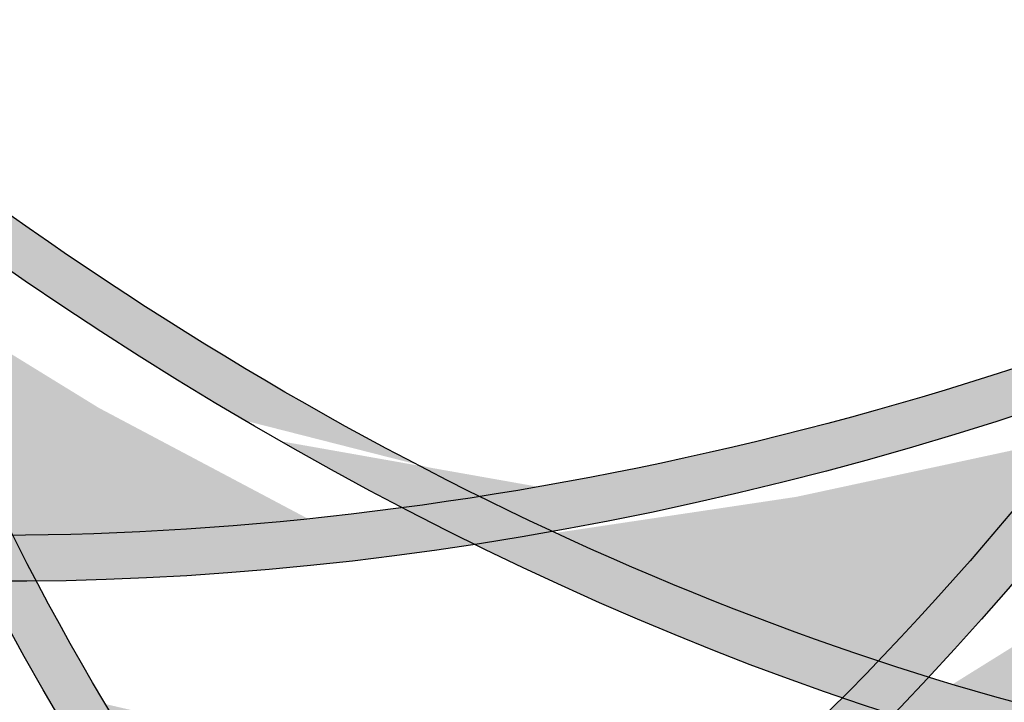
# Paper-space layout 'PD COVER' of a CAD drawing. Units: inches. Extents: x 5 to 39, y 0.2 to 22.2.
# Drawn here: x 32.2 to 32.2, y 20 to 20 of the extents above; entities that cross this region are included whole.
import ezdxf

# ---------------------------------------------------------------- set-up
doc = ezdxf.new("R2010")
doc.units = ezdxf.units.IN
doc.header["$MEASUREMENT"] = 0
for name, color, linetype in [('BLACK', 7, 'Continuous'), ('BLACK-HATCH', 7, 'Continuous'), ('LINE', 7, 'Continuous')]:
    doc.layers.add(name, color=color, linetype=linetype)

# ---------------------------------------------------------------- blocks, each defined once
blk = doc.blocks.new('seal & text')
at = {"layer": 'BLACK-HATCH'}
for points in [[(-0.2990037024867165, 0.2614092111063753), (-0.3111404842542669, 0.2735459928739259), (-0.3111404842542669, -0.0002799196679126315, 0.3424530965351911), (4.440892098500626e-16, -0.3612938341073515), (2.220446049250313e-16, -0.3489030560913892, -0.3404023861174954), (-0.2990037024867165, 3.492547471073415e-05)], [(-0.696260933645545, -4.440892098500626e-16), (-0.699374213206513, -4.440892098500626e-16, 0.4142135623730951), (2.220446049250313e-16, -0.6993742132065138), (2.220446049250313e-16, -0.6962609336455456, -0.4142135623730951)], [(-0.6288348179543342, -4.440892098500626e-16), (-0.6319480975153022, -4.440892098500626e-16, 0.4142135623730951), (2.220446049250313e-16, -0.6319480975153029), (2.220446049250313e-16, -0.6288348179543347, -0.414213562373095)]]:
    blk.add_hatch(color=256, dxfattribs=at).paths.add_polyline_path(points)
h = blk.add_hatch(color=256, dxfattribs=at)
edge = h.paths.add_edge_path()
edge.add_ellipse((-0.1480822067875062, -0.1457484303706542), major_axis=(-0.07732547106928017, 0.05026191829889774), ratio=0.4785860272889281, start_angle=79.96106294756265, end_angle=101.4101981100375)
edge.add_spline(control_points=[(-0.1563640035328702, -0.1919673219732136), (-0.15502241153195, -0.1917887156109717), (-0.1536777846637186, -0.1915938611787139), (-0.1523315581186688, -0.1913829460132018)], knot_values=[1.351134364870054, 1.351134364870054, 1.351134364870054, 1.351134364870054, 1.397050182862367, 1.397050182862367, 1.397050182862367, 1.397050182862367], degree=3, periodic=0)
edge.add_spline(control_points=[(-0.1523315581186034, -0.1913829460095831), (-0.1546761425863274, -0.1902232768087239), (-0.157015214042268, -0.1889996481706026), (-0.1689523678332584, -0.1823982953985294), (-0.1782467649780204, -0.1760718621683978), (-0.1866793209895434, -0.1692168805674596)], knot_values=[1.35388707618903, 1.35388707618903, 1.35388707618903, 1.35388707618903, 1.442120584518709, 1.442120584518709, 1.807022373829943, 1.807022373829943, 1.807022373829943, 1.807022373829943], degree=3, periodic=0)
edge.add_spline(control_points=[(-0.186679320984803, -0.1692168805672086), (-0.1862184401195062, -0.1706293552635142), (-0.1857409903647211, -0.1720333420685863), (-0.1852477447225023, -0.1734272004506663)], knot_values=[4.81565154833505, 4.81565154833505, 4.81565154833505, 4.81565154833505, 4.865536006682248, 4.865536006682248, 4.865536006682248, 4.865536006682248], degree=3, periodic=0)
edge = h.paths.add_edge_path()
edge.add_ellipse((-0.1477068404728746, -0.1457484323995322), major_axis=(-0.08858646392663402, -0.02213024792717465), ratio=0.5067139354980345, start_angle=79.65518434024213, end_angle=82.26075435093924)
edge.add_spline(control_points=[(-0.1485247701079987, -0.1932077205882208), (-0.14979434357562, -0.1926183943857109), (-0.1510637568368842, -0.1920100209217729), (-0.1523315581186034, -0.1913829460095831)], knot_values=[1.807022373829943, 1.807022373829943, 1.807022373829943, 1.807022373829943, 1.854733410259157, 1.854733410259157, 1.854733410259157, 1.854733410259157], degree=3, periodic=0)
edge.add_spline(control_points=[(-0.1523315581186689, -0.1913829460132016), (-0.1536777846637187, -0.1915938611787137), (-0.1550224115319502, -0.1917887156109714), (-0.1563640035328704, -0.1919673219732134)], knot_values=[1.351134364870054, 1.351134364870054, 1.351134364870054, 1.351134364870054, 1.397050182862368, 1.397050182862368, 1.397050182862368, 1.397050182862368], degree=3, periodic=0)
edge.add_ellipse((-0.1480822067875062, -0.1457484303706542), major_axis=(-0.07732547106928017, 0.05026191829889774), ratio=0.4785860272889281, start_angle=101.4101981100375, end_angle=104.0939442626531)
edge = h.paths.add_edge_path()
edge.add_ellipse((-0.1480822067875062, -0.1457484303706542), major_axis=(-0.07732547106928017, 0.05026191829889774), ratio=0.4785860272889281, start_angle=77.15070512814054, end_angle=79.96106294756265)
edge.add_spline(control_points=[(-0.1852477447225023, -0.1734272004506662), (-0.1857409903647214, -0.1720333420685862), (-0.1862184401195064, -0.1706293552635141), (-0.1866793209848032, -0.1692168805672086)], knot_values=[4.815651548335051, 4.815651548335051, 4.815651548335051, 4.815651548335051, 4.865536006682249, 4.865536006682249, 4.865536006682249, 4.865536006682249], degree=3, periodic=0)
edge.add_spline(control_points=[(-0.1866793209895437, -0.1692168805674595), (-0.1878238420941771, -0.1682864780769897), (-0.1889524866406227, -0.167346338839641), (-0.1900638958088297, -0.1663976678368514)], knot_values=[1.304360242520269, 1.304360242520269, 1.304360242520269, 1.304360242520269, 1.353887076189029, 1.353887076189029, 1.353887076189029, 1.353887076189029], degree=3, periodic=0)
edge.add_ellipse((-0.1478945219209813, -0.1493117767857755), major_axis=(0.02346039979207689, -0.08795835753029085), ratio=0.4969076329438632, start_angle=273.5528076210862, end_angle=276.3664607953303)
edge = h.paths.add_edge_path()
edge.add_spline(control_points=[(-0.1900638958088297, -0.1663976678368512), (-0.1889524866406227, -0.1673463388396408), (-0.1878238420941771, -0.1682864780769895), (-0.1866793209895437, -0.1692168805674593)], knot_values=[1.304360242520269, 1.304360242520269, 1.304360242520269, 1.304360242520269, 1.353887076189029, 1.353887076189029, 1.353887076189029, 1.353887076189029], degree=3, periodic=0)
edge.add_spline(control_points=[(-0.1866793209848028, -0.1692168805672088), (-0.18888028675299, -0.1624715181773054), (-0.1907033823398161, -0.1555325808950132), (-0.1924950566297299, -0.1463785174145034), (-0.1928782803557774, -0.1441808646594533), (-0.1932147064874357, -0.1419915148831852)], knot_values=[4.50204932204618, 4.50204932204618, 4.50204932204618, 4.50204932204618, 4.7402757129727, 4.7402757129727, 4.81565154833505, 4.81565154833505, 4.81565154833505, 4.81565154833505], degree=3, periodic=0)
edge.add_spline(control_points=[(-0.1932147064945826, -0.1419915148800746), (-0.1935698487729354, -0.1427894094465987), (-0.1939176061033088, -0.1435884110518342), (-0.1944848222279687, -0.1449221552584685), (-0.1947083521273629, -0.1454562030023074), (-0.1949283284780929, -0.1459902521086622)], knot_values=[1.782527153591881, 1.782527153591881, 1.782527153591881, 1.782527153591881, 1.812183310017944, 1.812183310017944, 1.831981822950735, 1.831981822950735, 1.831981822950735, 1.831981822950735], degree=3, periodic=0)
edge.add_ellipse((-0.1478945219209813, -0.1493117767857755), major_axis=(0.02346039979207689, -0.08795835753029085), ratio=0.4969076329438632, start_angle=260.3048702194906, end_angle=273.5528076210862)
edge = h.paths.add_edge_path()
edge.add_ellipse((-0.1478945219209813, -0.1493117767857755), major_axis=(0.02346039979207689, -0.08795835753029085), ratio=0.4969076329438632, start_angle=273.55280762108623, end_angle=276.3664607953303, ccw=False)
edge.add_spline(control_points=[(-0.1900638958088297, -0.1663976678368512), (-0.1932893765098103, -0.1636444783737716), (-0.1963696922624036, -0.1608194301285564), (-0.1992716288996252, -0.1579519769311485)], knot_values=[1.160625737939058, 1.160625737939058, 1.160625737939058, 1.160625737939058, 1.304360242520269, 1.304360242520269, 1.304360242520269, 1.304360242520269], degree=3, periodic=0)
edge.add_spline(control_points=[(-0.199271628899119, -0.1579519769310468), (-0.199544360412075, -0.1588182070258425), (-0.1998074218425727, -0.1596824319731087), (-0.2000607863809789, -0.1605442122828239)], knot_values=[1.980314451643783, 1.980314451643783, 1.980314451643783, 1.980314451643783, 2.01276688160607, 2.01276688160607, 2.01276688160607, 2.01276688160607], degree=3, periodic=0)
edge.add_ellipse((-0.1480822067875062, -0.1457484303706542), major_axis=(-0.07732547106928017, 0.05026191829889774), ratio=0.4785860272889281, start_angle=67.34902962401006, end_angle=77.15070512814054)
edge = h.paths.add_edge_path()
edge.add_ellipse((-0.1480822067875062, -0.1457484303706542), major_axis=(-0.07732547106928017, 0.05026191829889774), ratio=0.4785860272889281, start_angle=65.55283711117247, end_angle=67.34902962401006)
edge.add_spline(control_points=[(-0.2000607863809787, -0.1605442122828241), (-0.1998074218425725, -0.1596824319731089), (-0.1995443604120748, -0.1588182070258427), (-0.1992716288991188, -0.157951976931047)], knot_values=[1.980314451643783, 1.980314451643783, 1.980314451643783, 1.980314451643783, 2.01276688160607, 2.01276688160607, 2.01276688160607, 2.01276688160607], degree=3, periodic=0)
edge.add_spline(control_points=[(-0.199271628899625, -0.157951976931149), (-0.1999093156590834, -0.1573218677434086), (-0.2005383888531711, -0.1566897109066092), (-0.2011584960446515, -0.1560558189568571)], knot_values=[1.129040764899637, 1.129040764899637, 1.129040764899637, 1.129040764899637, 1.160625737939059, 1.160625737939059, 1.160625737939059, 1.160625737939059], degree=3, periodic=0)
edge.add_ellipse((-0.1465807381105624, -0.1472487875034496), major_axis=(0.04579469722184221, 0.07876867947547816), ratio=0.5083776024395232, start_angle=112.6209439137798, end_angle=114.4348364782216)
edge = h.paths.add_edge_path()
edge.add_spline(control_points=[(-0.199271628899119, -0.1579519769310468), (-0.1980250355841902, -0.1539926374559017), (-0.1965764154058767, -0.1499914065421131), (-0.1949283284780929, -0.1459902521086622)], knot_values=[1.831981822950735, 1.831981822950735, 1.831981822950735, 1.831981822950735, 1.980314451643783, 1.980314451643783, 1.980314451643783, 1.980314451643783], degree=3, periodic=0)
edge.add_ellipse((-0.1478945219209813, -0.1493117767857755), major_axis=(0.02346039979207689, -0.08795835753029085), ratio=0.4969076329438632, start_angle=257.5192796630353, end_angle=260.30487021949057, ccw=False)
edge.add_ellipse((-0.1465807381105624, -0.1472487875034496), major_axis=(0.04579469722184221, 0.07876867947547816), ratio=0.5083776024395232, start_angle=102.581711337447, end_angle=112.6209439137798)
edge.add_spline(control_points=[(-0.2011584960446515, -0.1560558189568571), (-0.2005383888531711, -0.1566897109066092), (-0.1999093156590834, -0.1573218677434086), (-0.199271628899625, -0.157951976931149)], knot_values=[1.129040764899637, 1.129040764899637, 1.129040764899637, 1.129040764899637, 1.160625737939058, 1.160625737939058, 1.160625737939058, 1.160625737939058], degree=3, periodic=0)
edge = h.paths.add_edge_path()
edge.add_ellipse((-0.1480822067875062, -0.1457484303706542), major_axis=(-0.07732547106928017, 0.05026191829889774), ratio=0.4785860272889281, start_angle=61.69463805147907, end_angle=65.55283711117247)
edge.add_ellipse((-0.1465807381105624, -0.1472487875034496), major_axis=(0.04579469722184221, 0.07876867947547816), ratio=0.5083776024395232, start_angle=112.6209439137798, end_angle=114.4348364782216, ccw=False)
edge.add_spline(control_points=[(-0.2011584960446515, -0.1560558189568571), (-0.2022330207517775, -0.1549574079546707), (-0.2032806240281657, -0.1538537870807917), (-0.2042994721636151, -0.1527465824421896)], knot_values=[1.074310172558428, 1.074310172558428, 1.074310172558428, 1.074310172558428, 1.129040764899637, 1.129040764899637, 1.129040764899637, 1.129040764899637], degree=3, periodic=0)
edge.add_arc((-0.2125471178681275, -0.1467164336288176), 0.01021696398594582, 310.3935136279719, 323.82812668562894, ccw=False)
edge = h.paths.add_edge_path()
edge.add_ellipse((-0.1480822067875062, -0.1457484303706542), major_axis=(-0.07732547106928017, 0.05026191829889774), ratio=0.4785860272889281, start_angle=77.15070512814049, end_angle=79.96106294756271, ccw=False)
edge.add_ellipse((-0.1478945219209813, -0.1493117767857755), major_axis=(0.02346039979207689, -0.08795835753029085), ratio=0.4969076329438632, start_angle=276.3664607953303, end_angle=292.2404108215973)
edge.add_spline(control_points=[(-0.1794704420721851, -0.1933938294163781), (-0.1785665991358638, -0.1934077783804357), (-0.1776568050625698, -0.1934127414721487), (-0.1767415946961779, -0.1934087885051899)], knot_values=[1.080572882081291, 1.080572882081291, 1.080572882081291, 1.080572882081291, 1.113615020920178, 1.113615020920178, 1.113615020920178, 1.113615020920178], degree=3, periodic=0)
edge.add_spline(control_points=[(-0.1767415946961779, -0.1934087885051896), (-0.1799086799454499, -0.1871400590436711), (-0.1827764698368868, -0.1804107537127747), (-0.1852477447225021, -0.1734272004506663)], knot_values=[4.865536006682248, 4.865536006682248, 4.865536006682248, 4.865536006682248, 5.115468694463077, 5.115468694463077, 5.115468694463077, 5.115468694463077], degree=3, periodic=0)
edge = h.paths.add_edge_path()
edge.add_spline(control_points=[(-0.1563640035328702, -0.1919673219732136), (-0.163303965964996, -0.1928912403054995), (-0.1701627177396516, -0.1933803730892482), (-0.1767415946961779, -0.1934087885051898)], knot_values=[1.113615020920178, 1.113615020920178, 1.113615020920178, 1.113615020920178, 1.351134364870054, 1.351134364870054, 1.351134364870054, 1.351134364870054], degree=3, periodic=0)
edge.add_spline(control_points=[(-0.1767415946961779, -0.1934087885051895), (-0.1763368394532032, -0.1942099355904858), (-0.175927195824811, -0.1950035600988207), (-0.1755128667437942, -0.1957892313486842)], knot_values=[5.115468694463077, 5.115468694463077, 5.115468694463077, 5.115468694463077, 5.147410229915365, 5.147410229915365, 5.147410229915365, 5.147410229915365], degree=3, periodic=0)
edge.add_ellipse((-0.1477068404728746, -0.1457484323995322), major_axis=(-0.08858646392663402, -0.02213024792717465), ratio=0.5067139354980345, start_angle=64.64192670628216, end_angle=79.65518434024213)
edge.add_ellipse((-0.1480822067875062, -0.1457484303706542), major_axis=(-0.07732547106928017, 0.05026191829889774), ratio=0.4785860272889281, start_angle=101.41019811003753, end_angle=104.09394426265311, ccw=False)
edge = h.paths.add_edge_path()
edge.add_ellipse((-0.1477068404728746, -0.1457484323995322), major_axis=(-0.08858646392663402, -0.02213024792717465), ratio=0.5067139354980345, start_angle=62.78037580071306, end_angle=64.64192670628216)
edge.add_spline(control_points=[(-0.1755128667437942, -0.1957892313486842), (-0.175927195824811, -0.1950035600988208), (-0.1763368394532032, -0.194209935590486), (-0.1767415946961779, -0.1934087885051896)], knot_values=[5.115468694463076, 5.115468694463076, 5.115468694463076, 5.115468694463076, 5.147410229915364, 5.147410229915364, 5.147410229915364, 5.147410229915364], degree=3, periodic=0)
edge.add_spline(control_points=[(-0.1767415946961779, -0.1934087885051899), (-0.1776568050625698, -0.1934127414721487), (-0.1785665991358638, -0.1934077783804357), (-0.1794704420721851, -0.1933938294163781)], knot_values=[1.080572882081291, 1.080572882081291, 1.080572882081291, 1.080572882081291, 1.113615020920178, 1.113615020920178, 1.113615020920178, 1.113615020920178], degree=3, periodic=0)
edge.add_ellipse((-0.1478945219209813, -0.1493117767857755), major_axis=(0.02346039979207689, -0.08795835753029085), ratio=0.4969076329438632, start_angle=292.2404108215973, end_angle=294.038269726287)
h = blk.add_hatch(color=256, dxfattribs=at)
edge = h.paths.add_edge_path()
edge.add_ellipse((-0.1480822067875062, -0.145748430370654), major_axis=(-0.07732547106928017, 0.05026191829889774), ratio=0.4785860272889281, start_angle=142.3597603878628, end_angle=221.2932299191342)
edge.add_ellipse((-0.1477068404728746, -0.1457484323995319), major_axis=(-0.08858646392663402, -0.02213024792717465), ratio=0.5067139354980345, start_angle=136.2287218412907, end_angle=138.2940599611386, ccw=False)
edge.add_spline(control_points=[(-0.07598049454178324, -0.1608206981497712), (-0.07166991670898415, -0.1689661365518395), (-0.06938496545474138, -0.1766243683496871), (-0.06956312163698275, -0.1962603119147583), (-0.0787801716709513, -0.2044505736385429), (-0.09740066092547206, -0.2057930471615727), (-0.09914739510697879, -0.2058367397604133), (-0.1009553800800538, -0.2058051612777485)], knot_values=[2.493109717126508, 2.493109717126508, 2.493109717126508, 2.493109717126508, 2.907198723764887, 2.907198723764887, 3.766593156515019, 3.766593156515019, 3.851666737638907, 3.851666737638907, 3.851666737638907, 3.851666737638907], degree=3, periodic=0)
edge.add_ellipse((-0.1478945219209813, -0.1493117767857752), major_axis=(0.02346039979207688, -0.08795835753029087), ratio=0.4969076329438632, start_angle=40.91175532365128, end_angle=42.90358337641118, ccw=False)
h = blk.add_hatch(color=256, dxfattribs=at)
edge = h.paths.add_edge_path()
edge.add_ellipse((-0.1478945219209813, -0.1493117767857755), major_axis=(0.02346039979207689, -0.08795835753029085), ratio=0.4969076329438632, start_angle=317.4844941683717, end_angle=319.5786893827691, ccw=False)
edge.add_spline(control_points=[(-0.1601388528318362, -0.2220235173552688), (-0.1632381612747877, -0.2235560731988434), (-0.1662683568273391, -0.2247503091191415), (-0.1854911966997248, -0.2301542406219774), (-0.1975093638888701, -0.2240614942465543), (-0.2040945421811777, -0.2041235738878024), (-0.2048895262844597, -0.1986176663835202), (-0.2049621122546275, -0.1925172086097372)], knot_values=[2.443169368743428, 2.443169368743428, 2.443169368743428, 2.443169368743428, 2.605228541968279, 2.605228541968279, 3.511320196977251, 3.511320196977251, 3.786425793260738, 3.786425793260738, 3.786425793260738, 3.786425793260738], degree=3, periodic=0)
edge.add_ellipse((-0.1477068404728746, -0.1457484323995322), major_axis=(-0.08858646392663402, -0.02213024792717465), ratio=0.5067139354980345, start_angle=40.823696494101284, end_angle=42.90393873280618, ccw=False)
edge.add_ellipse((-0.1465807381105624, -0.1472487875034496), major_axis=(0.04579469722184221, 0.07876867947547816), ratio=0.5083776024395232, start_angle=139.3458424843543, end_angle=217.6542981612435)
edge = h.paths.add_edge_path()
edge.add_ellipse((-0.1478945219209813, -0.1493117767857755), major_axis=(0.02346039979207689, -0.08795835753029085), ratio=0.4969076329438632, start_angle=292.2404108215973, end_angle=294.03826972628696, ccw=False)
edge.add_spline(control_points=[(-0.1794704420721849, -0.1933938294163781), (-0.1841727512083771, -0.1933212589082812), (-0.1887139822946164, -0.1930054698688336), (-0.1972708941196553, -0.1918747650699217), (-0.2012588743852808, -0.1910729266003602), (-0.2049529359360633, -0.1900605609208231)], knot_values=[0.738871603591696, 0.738871603591696, 0.738871603591696, 0.738871603591696, 0.9107757531929617, 0.9107757531929617, 1.080572882081291, 1.080572882081291, 1.080572882081291, 1.080572882081291], degree=3, periodic=0)
edge.add_spline(control_points=[(-0.204952935936074, -0.1900605609208273), (-0.2049686624063201, -0.1908894744434371), (-0.2049717338589199, -0.1917085648653877), (-0.2049621122546272, -0.1925172086097372)], knot_values=[2.406702856275095, 2.406702856275095, 2.406702856275095, 2.406702856275095, 2.443169368743428, 2.443169368743428, 2.443169368743428, 2.443169368743428], degree=3, periodic=0)
edge.add_ellipse((-0.1477068404728746, -0.1457484323995322), major_axis=(-0.08858646392663402, -0.02213024792717465), ratio=0.5067139354980345, start_angle=42.90393873280621, end_angle=62.78037580071306)
edge = h.paths.add_edge_path()
edge.add_ellipse((-0.1477068404728746, -0.1457484323995322), major_axis=(-0.08858646392663402, -0.02213024792717465), ratio=0.5067139354980345, start_angle=40.82369649410131, end_angle=42.90393873280621)
edge.add_spline(control_points=[(-0.2049621122546272, -0.1925172086097372), (-0.2049717338589199, -0.1917085648653877), (-0.2049686624063201, -0.1908894744434371), (-0.204952935936074, -0.1900605609208273)], knot_values=[2.406702856275096, 2.406702856275096, 2.406702856275096, 2.406702856275096, 2.443169368743429, 2.443169368743429, 2.443169368743429, 2.443169368743429], degree=3, periodic=0)
edge.add_spline(control_points=[(-0.2049529359360633, -0.1900605609208231), (-0.2057809371613959, -0.1898336453668676), (-0.2065941717719939, -0.1895961528266782), (-0.2073923039039272, -0.1893484148828423)], knot_values=[0.7008126192340363, 0.7008126192340363, 0.7008126192340363, 0.7008126192340363, 0.7388716035916961, 0.7388716035916961, 0.7388716035916961, 0.7388716035916961], degree=3, periodic=0)
edge.add_ellipse((-0.1465807381105624, -0.1472487875034496), major_axis=(0.04579469722184221, 0.07876867947547816), ratio=0.5083776024395232, start_angle=137.2996826532191, end_angle=139.3458424843543)
edge = h.paths.add_edge_path()
edge.add_spline(control_points=[(-0.204952935936074, -0.1900605609208271), (-0.2047830479493933, -0.1811060754396845), (-0.203136346716509, -0.1710052553126612), (-0.2000607863809787, -0.1605442122828239)], knot_values=[2.01276688160607, 2.01276688160607, 2.01276688160607, 2.01276688160607, 2.406702856275096, 2.406702856275096, 2.406702856275096, 2.406702856275096], degree=3, periodic=0)
edge.add_ellipse((-0.1480822067875062, -0.1457484303706542), major_axis=(-0.07732547106928017, 0.05026191829889774), ratio=0.4785860272889281, start_angle=65.5528371111725, end_angle=67.34902962401009, ccw=False)
edge.add_ellipse((-0.1465807381105624, -0.1472487875034496), major_axis=(0.04579469722184221, 0.07876867947547816), ratio=0.5083776024395232, start_angle=114.4348364782216, end_angle=137.2996826532191)
edge.add_spline(control_points=[(-0.2073923039039272, -0.1893484148828423), (-0.2065941717719939, -0.1895961528266782), (-0.2057809371613959, -0.1898336453668676), (-0.2049529359360633, -0.1900605609208231)], knot_values=[0.7008126192340361, 0.7008126192340361, 0.7008126192340361, 0.7008126192340361, 0.738871603591696, 0.738871603591696, 0.738871603591696, 0.738871603591696], degree=3, periodic=0)
h = blk.add_hatch(color=256, dxfattribs=at)
edge = h.paths.add_edge_path()
edge.add_ellipse((-0.1477068404728746, -0.1457484323995319), major_axis=(-0.08858646392663402, -0.02213024792717465), ratio=0.5067139354980345, start_angle=104.2195558473206, end_angle=114.5409319239365)
edge.add_spline(control_points=[(-0.1007123416160085, -0.1773898131187247), (-0.1007360328641111, -0.1765139926489822), (-0.1007678732655927, -0.1756333505830275), (-0.1008077900632934, -0.1747483571622142)], knot_values=[1.117603972895486, 1.117603972895486, 1.117603972895486, 1.117603972895486, 1.149313642922642, 1.149313642922642, 1.149313642922642, 1.149313642922642], degree=3, periodic=0)
edge.add_spline(control_points=[(-0.1008077900632935, -0.1747483571622144), (-0.1045798636047133, -0.1767355471528027), (-0.1085437287656499, -0.1786050456114737), (-0.1126641110207327, -0.1803261835597326)], knot_values=[1.859178786022228, 1.859178786022228, 1.859178786022228, 1.859178786022228, 2.012917434831346, 2.012917434831346, 2.012917434831346, 2.012917434831346], degree=3, periodic=0)
edge.add_ellipse((-0.1465807381105624, -0.1472487875034494), major_axis=(0.04579469722184221, 0.07876867947547818), ratio=0.5083776024395232, start_angle=260.0226249348357, end_angle=262.7179928814833, ccw=False)
edge = h.paths.add_edge_path()
edge.add_ellipse((-0.1465807381105624, -0.1472487875034494), major_axis=(0.04579469722184221, 0.07876867947547818), ratio=0.5083776024395232, start_angle=260.0226249348357, end_angle=262.7179928814834)
edge.add_spline(control_points=[(-0.1126641110207327, -0.1803261835597326), (-0.1137855091738272, -0.1807946063411427), (-0.1149185006098031, -0.181252040001045), (-0.1162460940755239, -0.181769471342522), (-0.1164300610588803, -0.1818407690921912), (-0.1166142706832588, -0.1819117589480208)], knot_values=[1.810617246247577, 1.810617246247577, 1.810617246247577, 1.810617246247577, 1.852458567309753, 1.852458567309753, 1.859178786022228, 1.859178786022228, 1.859178786022228, 1.859178786022228], degree=3, periodic=0)
edge.add_spline(control_points=[(-0.1166142707005156, -0.1819117589319876), (-0.1174341446799038, -0.1830704465361841), (-0.1182662905150402, -0.1842142620299096), (-0.1191095488892897, -0.1853422688493784)], knot_values=[4.497664103599693, 4.497664103599693, 4.497664103599693, 4.497664103599693, 4.545668199405864, 4.545668199405864, 4.545668199405864, 4.545668199405864], degree=3, periodic=0)
edge.add_ellipse((-0.1477068404728746, -0.1457484323995319), major_axis=(-0.08858646392663402, -0.02213024792717465), ratio=0.5067139354980345, start_angle=101.4643716812589, end_angle=104.2195558473206)
h = blk.add_hatch(color=256, dxfattribs=at)
edge = h.paths.add_edge_path()
edge.add_ellipse((-0.1465807381105624, -0.1472487875034494), major_axis=(0.04579469722184221, 0.07876867947547818), ratio=0.5083776024395232, start_angle=245.7570999668386, end_angle=260.0226249348357)
edge.add_ellipse((-0.1477068404728746, -0.1457484323995319), major_axis=(-0.08858646392663402, -0.02213024792717465), ratio=0.5067139354980345, start_angle=101.46437168125891, end_angle=104.21955584732069, ccw=False)
edge.add_spline(control_points=[(-0.1191095488892897, -0.1853422688493784), (-0.1230366652787833, -0.1905954797316769), (-0.1272047941433068, -0.1955058267850359), (-0.1314968396613718, -0.1999787131559865)], knot_values=[4.274105491957063, 4.274105491957063, 4.274105491957063, 4.274105491957063, 4.497664103599693, 4.497664103599693, 4.497664103599693, 4.497664103599693], degree=3, periodic=0)
edge.add_spline(control_points=[(-0.1314968396613718, -0.1999787131559867), (-0.1306183491728983, -0.2002693599415248), (-0.1297430513465146, -0.2005496913011153), (-0.1288714604478554, -0.2008195847363997)], knot_values=[2.069577162217885, 2.069577162217885, 2.069577162217885, 2.069577162217885, 2.103335554975108, 2.103335554975108, 2.103335554975108, 2.103335554975108], degree=3, periodic=0)
edge = h.paths.add_edge_path()
edge.add_spline(control_points=[(-0.1288714604478554, -0.2008195847363997), (-0.1297430513465146, -0.2005496913011153), (-0.1306183491728983, -0.2002693599415248), (-0.1314968396613718, -0.1999787131559867)], knot_values=[2.069577162217885, 2.069577162217885, 2.069577162217885, 2.069577162217885, 2.103335554975108, 2.103335554975108, 2.103335554975108, 2.103335554975108], degree=3, periodic=0)
edge.add_spline(control_points=[(-0.1314968396613718, -0.1999787131559865), (-0.1321200525696541, -0.2006281844889263), (-0.1327458780839273, -0.2012684325869977), (-0.1333739577301102, -0.2018991678538709)], knot_values=[4.241644370110398, 4.241644370110398, 4.241644370110398, 4.241644370110398, 4.274105491957062, 4.274105491957062, 4.274105491957062, 4.274105491957062], degree=3, periodic=0)
edge.add_ellipse((-0.1480822067875062, -0.145748430370654), major_axis=(-0.07732547106928017, 0.05026191829889774), ratio=0.4785860272889281, start_angle=117.7445723976705, end_angle=119.6507166800896)
edge.add_ellipse((-0.1465807381105624, -0.1472487875034494), major_axis=(0.04579469722184221, 0.07876867947547818), ratio=0.5083776024395232, start_angle=243.9326792413206, end_angle=245.7570999668386)
h = blk.add_hatch(color=256, dxfattribs=at)
edge = h.paths.add_edge_path()
edge.add_spline(control_points=[(-0.1579698025892491, -0.2209019625816702), (-0.1588775976282628, -0.2199612319680733), (-0.1597815627270976, -0.2189763546696963), (-0.166001376982396, -0.2118553428812481), (-0.1710312199329449, -0.2042875511931087), (-0.1755128667437937, -0.1957892313486844)], knot_values=[5.147410229915364, 5.147410229915364, 5.147410229915364, 5.147410229915364, 5.205754867330699, 5.205754867330699, 5.551254826305571, 5.551254826305571, 5.551254826305571, 5.551254826305571], degree=3, periodic=0)
edge.add_ellipse((-0.1477068404728746, -0.1457484323995319), major_axis=(-0.08858646392663402, -0.02213024792717465), ratio=0.5067139354980345, start_angle=62.7803758007131, end_angle=64.64192670628222, ccw=False)
edge.add_ellipse((-0.1478945219209813, -0.1493117767857752), major_axis=(0.02346039979207688, -0.08795835753029087), ratio=0.4969076329438632, start_angle=294.038269726287, end_angle=317.4844941683717)
edge.add_spline(control_points=[(-0.1601388528318362, -0.2220235173552687), (-0.159419374551873, -0.2216677474593133), (-0.1586961717988871, -0.2212937456037328), (-0.1579698025889508, -0.2209019625865489)], knot_values=[3.786425793260738, 3.786425793260738, 3.786425793260738, 3.786425793260738, 3.824046461661528, 3.824046461661528, 3.824046461661528, 3.824046461661528], degree=3, periodic=0)
h = blk.add_hatch(color=256, dxfattribs=at)
edge = h.paths.add_edge_path()
edge.add_spline(control_points=[(-0.1033816572738521, -0.2057196723306636), (-0.1110850611426246, -0.2053156719822069), (-0.1197764399046377, -0.203635913293945), (-0.1288714604478554, -0.2008195847363997)], knot_values=[2.103335554975108, 2.103335554975108, 2.103335554975108, 2.103335554975108, 2.455603202681452, 2.455603202681452, 2.455603202681452, 2.455603202681452], degree=3, periodic=0)
edge.add_ellipse((-0.1465807381105624, -0.1472487875034494), major_axis=(0.04579469722184221, 0.07876867947547818), ratio=0.5083776024395232, start_angle=243.9326792413206, end_angle=245.7570999668386, ccw=False)
edge.add_ellipse((-0.1480822067875062, -0.145748430370654), major_axis=(-0.07732547106928017, 0.05026191829889774), ratio=0.4785860272889281, start_angle=119.6507166800896, end_angle=140.2629101844748)
edge.add_spline(control_points=[(-0.1039973252020441, -0.2080563737209513), (-0.1037825400801823, -0.2072910100621904), (-0.103577223344765, -0.2065120104587216), (-0.1033816572740081, -0.2057196723302956)], knot_values=[0.7043198542038056, 0.7043198542038056, 0.7043198542038056, 0.7043198542038056, 0.7407436390407213, 0.7407436390407213, 0.7407436390407213, 0.7407436390407213], degree=3, periodic=0)
edge = h.paths.add_edge_path()
edge.add_ellipse((-0.1478945219209813, -0.1493117767857752), major_axis=(0.02346039979207688, -0.08795835753029087), ratio=0.4969076329438632, start_angle=40.91175532365138, end_angle=42.90358337641119)
edge.add_spline(control_points=[(-0.1009553800800538, -0.2058051612777485), (-0.1017524690660028, -0.2057912392257957), (-0.1025614632243517, -0.2057626869106395), (-0.1033816572738521, -0.2057196723306636)], knot_values=[2.455603202681452, 2.455603202681452, 2.455603202681452, 2.455603202681452, 2.493109717126508, 2.493109717126508, 2.493109717126508, 2.493109717126508], degree=3, periodic=0)
edge.add_spline(control_points=[(-0.1033816572740081, -0.2057196723302956), (-0.103577223344765, -0.2065120104587216), (-0.1037825400801823, -0.2072910100621904), (-0.1039973252020441, -0.2080563737209513)], knot_values=[0.7043198542038055, 0.7043198542038055, 0.7043198542038055, 0.7043198542038055, 0.7407436390407212, 0.7407436390407212, 0.7407436390407212, 0.7407436390407212], degree=3, periodic=0)
edge.add_ellipse((-0.1480822067875062, -0.145748430370654), major_axis=(-0.07732547106928017, 0.05026191829889774), ratio=0.4785860272889281, start_angle=140.2629101844748, end_angle=142.3597603878628)
h = blk.add_hatch(color=256, dxfattribs=at)
edge = h.paths.add_edge_path()
edge.add_spline(control_points=[(-0.1191095488892897, -0.1853422688493784), (-0.1182662905150402, -0.1842142620299096), (-0.1174341446799038, -0.1830704465361841), (-0.1166142707005156, -0.1819117589319876)], knot_values=[4.497664103599692, 4.497664103599692, 4.497664103599692, 4.497664103599692, 4.545668199405863, 4.545668199405863, 4.545668199405863, 4.545668199405863], degree=3, periodic=0)
edge.add_spline(control_points=[(-0.1166142706832588, -0.1819117589480208), (-0.1279506626462291, -0.1862805254215181), (-0.1402059991450563, -0.1894832180014119), (-0.1523315581186688, -0.1913829460132016)], knot_values=[1.397050182862367, 1.397050182862367, 1.397050182862367, 1.397050182862367, 1.810617246247576, 1.810617246247576, 1.810617246247576, 1.810617246247576], degree=3, periodic=0)
edge.add_spline(control_points=[(-0.1523315581186034, -0.1913829460095829), (-0.1510637568368842, -0.1920100209217728), (-0.14979434357562, -0.1926183943857108), (-0.1485247701079987, -0.1932077205882207)], knot_values=[1.807022373829943, 1.807022373829943, 1.807022373829943, 1.807022373829943, 1.854733410259157, 1.854733410259157, 1.854733410259157, 1.854733410259157], degree=3, periodic=0)
edge.add_ellipse((-0.1477068404728746, -0.1457484323995319), major_axis=(-0.08858646392663402, -0.02213024792717465), ratio=0.5067139354980345, start_angle=82.26075435093924, end_angle=101.4643716812589)
h = blk.add_hatch(color=256, dxfattribs=at)
edge = h.paths.add_edge_path()
edge.add_ellipse((-0.1478945219209813, -0.1493117767857752), major_axis=(0.02346039979207688, -0.08795835753029087), ratio=0.4969076329438632, start_angle=319.5786893827691, end_angle=400.9117553236513)
edge.add_ellipse((-0.1480822067875062, -0.145748430370654), major_axis=(-0.07732547106928017, 0.05026191829889774), ratio=0.4785860272889281, start_angle=140.2629101844748, end_angle=142.3597603878628, ccw=False)
edge.add_spline(control_points=[(-0.1039973252020441, -0.2080563737209513), (-0.1081505845734188, -0.2228560663658781), (-0.1158441898251713, -0.2325571119546472), (-0.1250371929519882, -0.2350090850780728), (-0.1340915214472681, -0.2374240706725335), (-0.1453354239456284, -0.2331902940350808), (-0.1561805780894145, -0.2226944947453281)], knot_values=[5.58948997848922, 5.58948997848922, 5.58948997848922, 5.58948997848922, 6.293809832693025, 6.293809832693025, 6.293809832693025, 6.987505161383392, 6.987505161383392, 6.987505161383392, 6.987505161383392], degree=3, periodic=0)
edge.add_ellipse((-0.1465807381105624, -0.1472487875034494), major_axis=(0.04579469722184221, 0.07876867947547818), ratio=0.5083776024395232, start_angle=217.6542981612434, end_angle=219.7530473247282, ccw=False)
h = blk.add_hatch(color=256, dxfattribs=at)
edge = h.paths.add_edge_path()
edge.add_ellipse((-0.1465807381105624, -0.1472487875034494), major_axis=(0.04579469722184221, 0.07876867947547818), ratio=0.5083776024395232, start_angle=219.7530473247283, end_angle=243.9326792413206)
edge.add_ellipse((-0.1480822067875062, -0.145748430370654), major_axis=(-0.07732547106928017, 0.05026191829889774), ratio=0.4785860272889281, start_angle=117.7445723976706, end_angle=119.65071668008949, ccw=False)
edge.add_spline(control_points=[(-0.1333739577301102, -0.2018991678538709), (-0.1414539232908878, -0.2100132967948041), (-0.1499069404515869, -0.2165530826889659), (-0.1579698025889508, -0.2209019625865489)], knot_values=[3.824046461661528, 3.824046461661528, 3.824046461661528, 3.824046461661528, 4.241644370110398, 4.241644370110398, 4.241644370110398, 4.241644370110398], degree=3, periodic=0)
edge.add_spline(control_points=[(-0.1579698025892491, -0.2209019625816702), (-0.1573748947621396, -0.2215184541697255), (-0.1567783421249973, -0.2221159864773102), (-0.1561805780894145, -0.2226944947453281)], knot_values=[5.551254826305572, 5.551254826305572, 5.551254826305572, 5.551254826305572, 5.58948997848922, 5.58948997848922, 5.58948997848922, 5.58948997848922], degree=3, periodic=0)
edge = h.paths.add_edge_path()
edge.add_spline(control_points=[(-0.1561805780894145, -0.2226944947453281), (-0.1567783421249973, -0.2221159864773102), (-0.1573748947621396, -0.2215184541697255), (-0.1579698025892491, -0.2209019625816702)], knot_values=[5.551254826305573, 5.551254826305573, 5.551254826305573, 5.551254826305573, 5.589489978489221, 5.589489978489221, 5.589489978489221, 5.589489978489221], degree=3, periodic=0)
edge.add_spline(control_points=[(-0.1579698025889508, -0.2209019625865489), (-0.1586961717988871, -0.2212937456037328), (-0.159419374551873, -0.2216677474593133), (-0.1601388528318362, -0.2220235173552687)], knot_values=[3.786425793260738, 3.786425793260738, 3.786425793260738, 3.786425793260738, 3.824046461661528, 3.824046461661528, 3.824046461661528, 3.824046461661528], degree=3, periodic=0)
edge.add_ellipse((-0.1478945219209813, -0.1493117767857752), major_axis=(0.02346039979207688, -0.08795835753029087), ratio=0.4969076329438632, start_angle=317.4844941683717, end_angle=319.5786893827691)
edge.add_ellipse((-0.1465807381105624, -0.1472487875034494), major_axis=(0.04579469722184221, 0.07876867947547818), ratio=0.5083776024395232, start_angle=217.6542981612435, end_angle=219.7530473247283)
h = blk.add_hatch(color=256, dxfattribs=at)
edge = h.paths.add_edge_path()
edge.add_spline(control_points=[(-0.1314968396613718, -0.1999787131559867), (-0.1370876921039342, -0.1981289910335855), (-0.1428078553732771, -0.1958614682732589), (-0.1485247701079987, -0.1932077205882207)], knot_values=[1.854733410259157, 1.854733410259157, 1.854733410259157, 1.854733410259157, 2.069577162217885, 2.069577162217885, 2.069577162217885, 2.069577162217885], degree=3, periodic=0)
edge.add_ellipse((-0.1477068404728746, -0.1457484323995319), major_axis=(-0.08858646392663402, -0.02213024792717465), ratio=0.5067139354980345, start_angle=79.65518434024222, end_angle=82.26075435093918, ccw=False)
edge.add_ellipse((-0.1480822067875062, -0.145748430370654), major_axis=(-0.07732547106928017, 0.05026191829889774), ratio=0.4785860272889281, start_angle=104.0939442626531, end_angle=117.7445723976705)
edge.add_spline(control_points=[(-0.1333739577301102, -0.2018991678538709), (-0.1327458780839273, -0.2012684325869977), (-0.1321200525696541, -0.2006281844889263), (-0.1314968396613718, -0.1999787131559865)], knot_values=[4.241644370110398, 4.241644370110398, 4.241644370110398, 4.241644370110398, 4.274105491957062, 4.274105491957062, 4.274105491957062, 4.274105491957062], degree=3, periodic=0)
at = {"layer": 'BLACK', "const_width": 0.015}
for points in [[(3.33066907387547e-16, 0.7425057839055742, 0.9999999999999999), (2.220446049250313e-16, -0.7425057839055742)], [(-2.220446049250313e-16, 0.4792447957501009, 0.9999999999999994), (0, -0.4792447957501009)]]:
    blk.add_lwpolyline(points, format="xyb", dxfattribs=at)
at = {"layer": 'BLACK'}
for points in [[(0.3111404842542678, 0.2735459928739261), (-0.3111404842542669, 0.2735459928739261), (-0.3111404842542669, -0.0002799196679121874, 0.3424530965351912), (4.440892098500626e-16, -0.3612938341073514, 0.342453096535191), (0.3111404842542678, -0.0002799196679124094)], [(0.2990037024867171, 0.2614092111063757), (-0.2990037024867165, 0.2614092111063757), (-0.2990037024867165, 3.492547470917984e-05, 0.3404023861174942), (4.440892098500626e-16, -0.3489030560913891, 0.3404023861174963), (0.2990037024867176, 3.492547471228846e-05)]]:
    blk.add_lwpolyline(points, format="xyb", close=True, dxfattribs=at)
for radius in [0.6993742132065136, 0.6962609336455453, 0.6319480975153026, 0.6288348179543345]:
    blk.add_circle((2.220446049250313e-16, 0), radius, dxfattribs=at)
for centre, major_axis, ratio in [((-0.1478945219209813, -0.1493117767857752), (0.02346039979207688, -0.08795835753029087), 0.4969076329438632), ((-0.1465807381105624, -0.1472487875034494), (0.04579469722184221, 0.07876867947547818), 0.5083776024395232), ((-0.1480822067875062, -0.145748430370654), (-0.07732547106928016, 0.05026191829889774), 0.4785860272889281), ((-0.1477068404728746, -0.1457484323995319), (-0.08858646392663402, -0.02213024792717465), 0.5067139354980345)]:
    blk.add_ellipse(centre, major_axis=major_axis, ratio=ratio, dxfattribs=at)
for points, knots in [([(-0.1250371929519882, -0.2350090850780728), (-0.1130879958553377, -0.2318219753030273), (-0.1036720573530975, -0.2163874324551909), (-0.09887078090887069, -0.1704684016025169), (-0.1036492262415072, -0.1409916004847089), (-0.1240625407144116, -0.09163576325630785), (-0.1395450961510953, -0.07239274931611495), (-0.167883723992215, -0.05913385855550013), (-0.1802230515274068, -0.0641214168199844), (-0.1955308216187055, -0.09551195717828276), (-0.1972947739825672, -0.1218556911487458), (-0.186834063845926, -0.1753017919166697), (-0.174780004481623, -0.2018047678411432), (-0.1485087323375861, -0.2318825211238645), (-0.1353521110820363, -0.2377602972419668), (-0.1250371929519882, -0.2350090850780728)], [0, 0, 0, 0, 0.915485031481706, 0.915485031481706, 1.830970062963412, 1.830970062963412, 2.746455094445118, 2.746455094445118, 3.661940125926824, 3.661940125926824, 4.577425157408531, 4.577425157408531, 5.492910188890237, 5.492910188890237, 6.283185307179586, 6.283185307179586, 6.283185307179586, 6.283185307179586]), ([(-0.1019621997154565, -0.0705031474464144), (-0.1128548800038396, -0.064170338529691), (-0.1304549699010699, -0.06809972039546852), (-0.1663611275264948, -0.09625847159866296), (-0.1838654036830805, -0.1199518003156144), (-0.2046500860519638, -0.16882461702697), (-0.2076122913903984, -0.1934728974046105), (-0.1975093638888701, -0.2240614942465542), (-0.1854911966997248, -0.2301542406219773), (-0.1508042740253044, -0.2204030407253372), (-0.1279069139706409, -0.2003668234574956), (-0.09541012476733002, -0.1485969702752401), (-0.08635529335642678, -0.117810384156225), (-0.08962587382171872, -0.0838717356410732), (-0.09455541486845065, -0.07480931928672763), (-0.1019621997154565, -0.0705031474464144)], [0, 0, 0, 0, 0.9060916550089719, 0.9060916550089719, 1.812183310017944, 1.812183310017944, 2.718274965026916, 2.718274965026916, 3.624366620035888, 3.624366620035888, 4.64571468930978, 4.64571468930978, 5.667062758583672, 5.667062758583672, 6.283185307179586, 6.283185307179586, 6.283185307179586, 6.283185307179586]), ([(-0.2234456455115339, -0.09676184228408058), (-0.2295730888552454, -0.1061886102833673), (-0.2268688539577386, -0.1222021185036972), (-0.2028524908011369, -0.1570698197941524), (-0.1819790174100504, -0.1751944417161309), (-0.1367001633270971, -0.2002340528454103), (-0.1126666444055447, -0.2068936723033116), (-0.0787801716709513, -0.2044505736385429), (-0.06956312163698275, -0.1962603119147583), (-0.06932266867710479, -0.1697581681731468), (-0.0792937602092616, -0.1510224464257595), (-0.1137466066899332, -0.1166368003594513), (-0.1377693394841429, -0.1012559076292678), (-0.1829939696033109, -0.08461662517969026), (-0.2037432248680568, -0.08367419438029633), (-0.2188091659222282, -0.0914120887340526), (-0.2215389225339401, -0.09382844345190167), (-0.2234456455115339, -0.09676184228408058)], [0, 0, 0, 0, 0.8593944327501319, 0.8593944327501319, 1.718788865500264, 1.718788865500264, 2.578183298250396, 2.578183298250396, 3.437577731000528, 3.437577731000528, 4.296972163750659, 4.296972163750659, 5.156366596500791, 5.156366596500791, 6.015761029250923, 6.015761029250923, 6.283185307179586, 6.283185307179586, 6.283185307179586, 6.283185307179586]), ([(-0.2340229814719723, -0.1673115190806866), (-0.2309654892112381, -0.179550533697821), (-0.2157737782467093, -0.189429805918309), (-0.1702638623554341, -0.1954434567947579), (-0.1409038985613552, -0.1913798838538963), (-0.09122084990420076, -0.1720158487188016), (-0.07151167925289137, -0.1568594580579115), (-0.0569246638516494, -0.1282626880836015), (-0.06117321589893066, -0.115436359632533), (-0.09286812473890405, -0.09765527106724003), (-0.1232412740086413, -0.09540650355861358), (-0.1828891446591998, -0.1083839092631664), (-0.2111263166100548, -0.1233455347810135), (-0.2330500637191422, -0.1492490221067864), (-0.2360878219941462, -0.1590460481725542), (-0.2340229814719723, -0.1673115190806866)], [0, 0, 0, 0, 0.9086687324800258, 0.9086687324800258, 1.817337464960052, 1.817337464960052, 2.726006197440078, 2.726006197440078, 3.634674929920103, 3.634674929920103, 4.652100883991668, 4.652100883991668, 5.669526838063232, 5.669526838063232, 6.283185307179586, 6.283185307179586, 6.283185307179586, 6.283185307179586])]:
    blk.add_open_spline(points, degree=3, knots=knots, dxfattribs=at)
blk = doc.blocks.new('00 temp')
at = {"xscale": 1.346810194086324, "yscale": 1.346810194086324, "zscale": 1.346810194086324}
blk.add_blockref('seal & text', (-5.931809103247751, -1.873990885250858), dxfattribs=at)

psp = doc.layouts.new('PD COVER')

# ---------------------------------------------------------------- block references
at = {"layer": 'LINE'}
psp.add_blockref('00 temp', (38.33273524090417, 22.10525246178906), dxfattribs=at)

doc.saveas('drawing.dxf')
